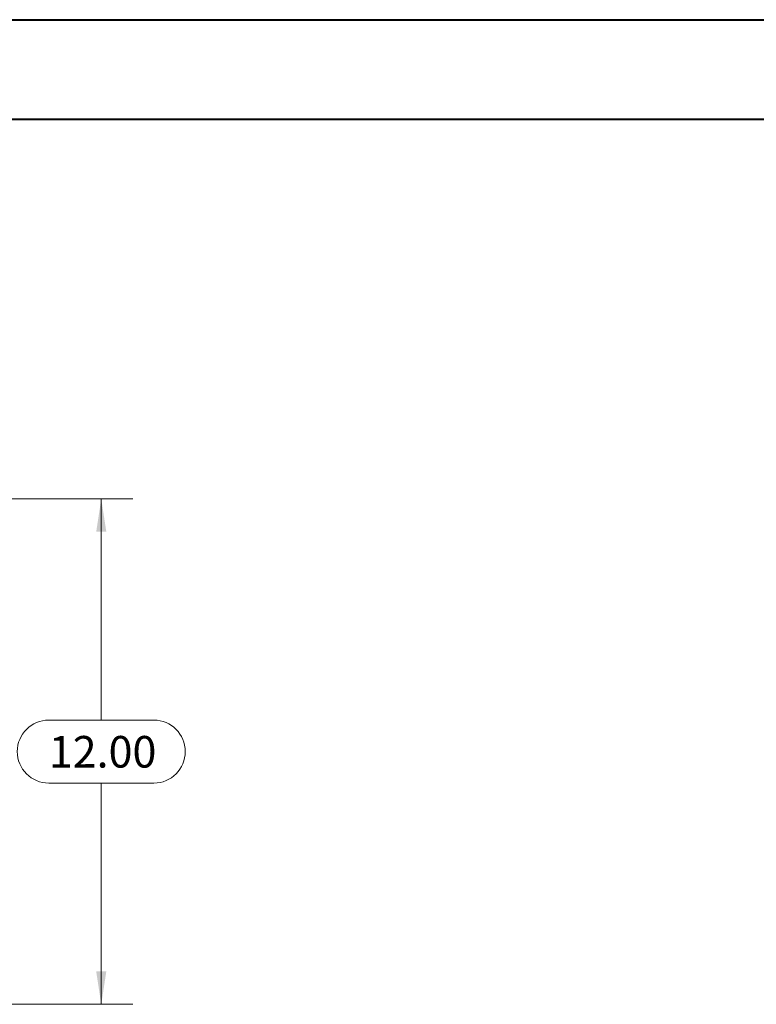
# Model space of a CAD drawing. Units: inches. Extents: x 0 to 23.4, y 0 to 16.5.
# Drawn here: x 8 to 11, y 12.6 to 16.5 of the extents above; entities that cross this region are included whole.
import ezdxf

# ---------------------------------------------------------------- set-up
doc = ezdxf.new("R2010")
doc.units = ezdxf.units.IN
doc.header["$MEASUREMENT"] = 0
doc.styles.add('SLDTEXTSTYLE0', font='TXT', dxfattribs={"width": 0.75})
doc.dimstyles.new('SLDDIMSTYLE2', dxfattribs={"dimtxt": 0.125, "dimasz": 0.13, "dimexe": 0, "dimexo": 0.0625, "dimgap": 0.03125, "dimtad": 0, "dimtih": 1, "dimtoh": 1, "dimlfac": 6, "dimrnd": 1e-09, "dimzin": 4, "dimdsep": 46, "dimtxsty": 'SLDTEXTSTYLE0', "dimsah": 1, "dimcen": 0.09, "dimadec": 0, "dimazin": 1, "dimtfac": 1, "dimtofl": 0, "dimtmove": 0, "dimatfit": 3, "dimfxl": 1, "dimfrac": 2, "dimtolj": 1, "dimtzin": 12, "dimarcsym": 0})

# ---------------------------------------------------------------- blocks, each defined once
blk = doc.blocks.new('_D_7')
at = {"color": 7, "linetype": 'Continuous', "lineweight": 0}
for p, q in [((8.0141, 14.6473), (8.4974, 14.6473)), ((8.3724, 14.6473), (8.3724, 13.7719)), ((8.1646, 13.7719), (8.5803, 13.7719)), ((8.5803, 13.5227), (8.1646, 13.5227)), ((8.3724, 12.6473), (8.3724, 13.5227)), ((8.0141, 12.6473), (8.4974, 12.6473))]:
    blk.add_line(p, q, dxfattribs=at)
for centre, start, end in [((8.1646, 13.6473), 90, 270), ((8.5803, 13.6473), 270, 90)]:
    blk.add_arc(centre, 0.1246, start, end, dxfattribs=at)
for points in [[(8.3724, 14.6473), (8.3524, 14.5173), (8.3924, 14.5173)], [(8.3724, 12.6473), (8.3924, 12.7773), (8.3524, 12.7773)]]:
    blk.add_solid(points, dxfattribs=at)
at = {"color": 7, "linetype": 'Continuous', "lineweight": 0, "insert": (8.1646, 13.7092, 0.0007), "char_height": 0.125, "attachment_point": 1, "style": 'SLDTEXTSTYLE0'}
blk.add_mtext('12.00', dxfattribs=at)

msp = doc.modelspace()

# ---------------------------------------------------------------- linework, layer by layer
at = {"color": 7, "linetype": 'Continuous', "lineweight": 40}
for p, q in [((0.0031, 16.5439), (23.3889, 16.5439)), ((0.9874, 16.1502), (22.9952, 16.1502))]:
    msp.add_line(p, q, dxfattribs=at)

# ---------------------------------------------------------------- dimensions: what is measured, and where the dimension line sits
at = {"color": 7, "linetype": 'Continuous', "lineweight": 0}
dim = msp.add_linear_dim(base=(8.3724, 12.6473), p1=(7.9641, 14.6473), p2=(7.9641, 12.6473), angle=90, dimstyle='SLDDIMSTYLE2', dxfattribs=at)
dim.commit()
dim.dimension.update_dxf_attribs({"geometry": '_D_7', "text_midpoint": (8.3724, 13.6473), "dimtype": 160})

doc.saveas('drawing.dxf')
